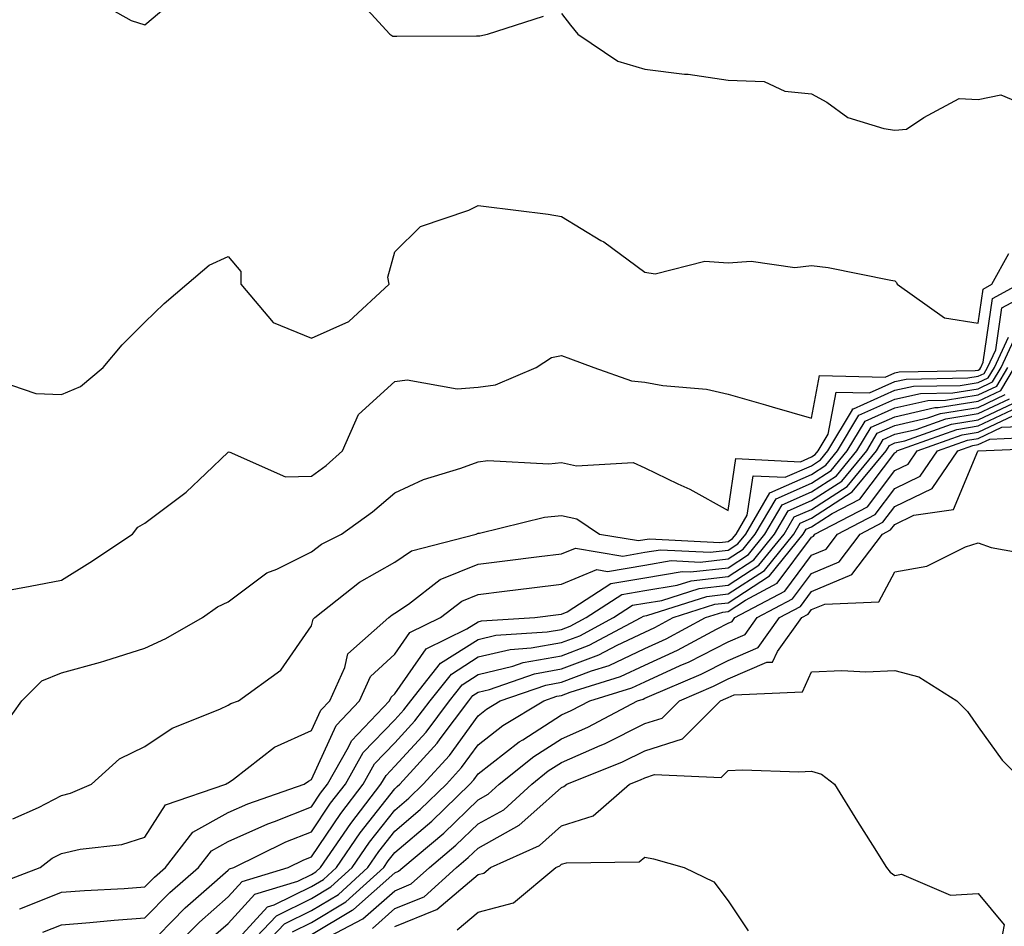
# Model space of a CAD drawing. Units: inches. Extents: x 1018643 to 1021283, y 7247738 to 7250378.
# Drawn here: x 1018993 to 1019111, y 7248255 to 7248364 of the extents above; entities that cross this region are included whole.
import ezdxf

# ---------------------------------------------------------------- set-up
doc = ezdxf.new("R2010")
doc.units = ezdxf.units.IN
doc.header["$MEASUREMENT"] = 0
doc.layers.add('Contour_10187247', color=7, linetype='Continuous', true_color=0x1f2fd6)

msp = doc.modelspace()

# ---------------------------------------------------------------- linework, layer by layer
at = {"layer": 'Contour_10187247'}
for points in [[(1019002.11, 7248365.98, 3093), (1019006.4, 7248363.57, 3093), (1019008.05, 7248363.06, 3093), (1019012.84, 7248367.13, 3093)], [(1019032.96, 7248366.83, 3093), (1019037.43, 7248361.92, 3093), (1019037.82, 7248361.69, 3093), (1019038.05, 7248361.67, 3093), (1019038.3, 7248361.67, 3093), (1019047.86, 7248361.73, 3093), (1019048.05, 7248361.73, 3093), (1019048.23, 7248361.74, 3093), (1019049.15, 7248361.92, 3093), (1019055.9, 7248364.07, 3093)], [(1019058.05, 7248364.4, 3093), (1019059.14, 7248363.01, 3093), (1019060.01, 7248361.92, 3093), (1019064.81, 7248358.68, 3093), (1019068.05, 7248357.71, 3093), (1019072.83, 7248357.14, 3093), (1019073.26, 7248357.13, 3093), (1019078.05, 7248356.42, 3093), (1019082.36, 7248356.23, 3093), (1019084.87, 7248355.1, 3093), (1019088.05, 7248354.78, 3093), (1019089.91, 7248353.78, 3093), (1019092.41, 7248351.92, 3093), (1019096.74, 7248350.61, 3093), (1019098.05, 7248350.42, 3093), (1019099.45, 7248350.52, 3093), (1019101.53, 7248351.92, 3093), (1019105.77, 7248354.2, 3093), (1019108.05, 7248354.09, 3093), (1019110.76, 7248354.63, 3093), (1019117.25, 7248351.92, 3093)], [(1018989.19, 7248320.78, 3092), (1018994.95, 7248318.82, 3092), (1018998.05, 7248318.7, 3092), (1019000.34, 7248319.63, 3092), (1019003.05, 7248321.92, 3092), (1019005.33, 7248324.64, 3092), (1019008.05, 7248327.37, 3092), (1019010.38, 7248329.59, 3092), (1019013.08, 7248331.92, 3092), (1019015.75, 7248334.22, 3092), (1019018.05, 7248335.23, 3092), (1019019.58, 7248333.45, 3092), (1019019.57, 7248331.92, 3092), (1019023.44, 7248327.31, 3092), (1019028.05, 7248325.46, 3092), (1019032.53, 7248327.44, 3092), (1019037.36, 7248331.92, 3092), (1019037.22, 7248332.75, 3092), (1019038.05, 7248335.79, 3092), (1019041.13, 7248338.84, 3092), (1019046.94, 7248340.81, 3092), (1019048.05, 7248341.36, 3092), (1019048.7, 7248341.27, 3092), (1019056.44, 7248340.31, 3092), (1019058.05, 7248340.05, 3092), (1019062.79, 7248337.18, 3092), (1019063.12, 7248336.99, 3092), (1019068.05, 7248333.38, 3092), (1019069.28, 7248333.15, 3092), (1019075.27, 7248334.7, 3092), (1019078.05, 7248334.47, 3092), (1019080.8, 7248334.67, 3092), (1019086.05, 7248333.92, 3092), (1019088.05, 7248334.17, 3092), (1019090.04, 7248333.91, 3092), (1019097.56, 7248332.41, 3092), (1019098.05, 7248332.34, 3092), (1019098.26, 7248332.13, 3092), (1019098.34, 7248331.92, 3092), (1019104.02, 7248327.89, 3092), (1019108.05, 7248327.26, 3092), (1019108.64, 7248331.33, 3092), (1019109.71, 7248331.92, 3092), (1019111.72, 7248335.59, 3092)], [(1018991.1, 7248278.87, 3090), (1018993.29, 7248281.92, 3090), (1018995.66, 7248284.31, 3090), (1018998.05, 7248285.3, 3090), (1019002.71, 7248286.58, 3090), (1019003.26, 7248286.71, 3090), (1019008.05, 7248288.26, 3090), (1019010.55, 7248289.42, 3090), (1019014.96, 7248291.92, 3090), (1019016.78, 7248293.19, 3090), (1019018.05, 7248293.8, 3090), (1019022.69, 7248297.28, 3090), (1019023.87, 7248297.74, 3090), (1019028.05, 7248299.8, 3090), (1019029.26, 7248300.71, 3090), (1019031.66, 7248301.92, 3090), (1019035.37, 7248304.6, 3090), (1019038.05, 7248306.88, 3090), (1019041.47, 7248308.5, 3090), (1019045.97, 7248309.84, 3090), (1019048.05, 7248310.61, 3090), (1019049.22, 7248310.75, 3090), (1019056.51, 7248310.38, 3090), (1019058.05, 7248310.51, 3090), (1019059.86, 7248310.11, 3090), (1019066.66, 7248310.53, 3090), (1019068.05, 7248309.87, 3090), (1019072, 7248307.97, 3090), (1019073.46, 7248307.33, 3090), (1019078.05, 7248304.75, 3090), (1019078.97, 7248311, 3090), (1019086.75, 7248310.62, 3090), (1019088.05, 7248311.2, 3090), (1019088.49, 7248311.48, 3090), (1019088.85, 7248311.92, 3090), (1019090.05, 7248313.92, 3090), (1019091, 7248318.97, 3090), (1019095, 7248318.87, 3090), (1019098.05, 7248320.23, 3090), (1019099.43, 7248320.54, 3090), (1019106.8, 7248320.67, 3090), (1019108.05, 7248320.87, 3090), (1019108.76, 7248321.21, 3090), (1019109.19, 7248321.92, 3090), (1019110.19, 7248324.06, 3090), (1019110.9, 7248329.07, 3090), (1019116.2, 7248331.92, 3090)], [(1018991.25, 7248295.12, 3091), (1018994.27, 7248295.7, 3091), (1018998.05, 7248296.41, 3091), (1019001.44, 7248298.53, 3091), (1019006.57, 7248301.92, 3091), (1019007.21, 7248302.76, 3091), (1019008.05, 7248303.26, 3091), (1019012.99, 7248306.98, 3091), (1019015.35, 7248309.22, 3091), (1019018.05, 7248311.77, 3091), (1019018.18, 7248311.79, 3091), (1019024.92, 7248308.8, 3091), (1019028.05, 7248308.9, 3091), (1019029.79, 7248310.18, 3091), (1019031.78, 7248311.92, 3091), (1019033.67, 7248316.3, 3091), (1019038.05, 7248320.25, 3091), (1019039.53, 7248320.44, 3091), (1019045.51, 7248319.38, 3091), (1019048.05, 7248319.56, 3091), (1019050.12, 7248319.85, 3091), (1019054.99, 7248321.92, 3091), (1019056.85, 7248323.12, 3091), (1019058.05, 7248323.36, 3091), (1019059.11, 7248322.98, 3091), (1019061.92, 7248321.92, 3091), (1019066.46, 7248320.33, 3091), (1019068.05, 7248320.15, 3091), (1019070.21, 7248319.76, 3091), (1019075.46, 7248319.33, 3091), (1019078.05, 7248318.74, 3091), (1019082.52, 7248317.45, 3091), (1019083.35, 7248317.22, 3091), (1019088.05, 7248315.83, 3091), (1019089.01, 7248320.96, 3091), (1019096.91, 7248320.78, 3091), (1019098.05, 7248321.29, 3091), (1019098.57, 7248321.4, 3091), (1019107.68, 7248321.55, 3091), (1019108.05, 7248321.61, 3091), (1019108.26, 7248321.71, 3091), (1019108.38, 7248321.92, 3091), (1019108.67, 7248322.55, 3091), (1019109.77, 7248330.2, 3091), (1019112.95, 7248331.92, 3091)], [(1018990.1, 7248259.87, 3088), (1018995.47, 7248261.92, 3088), (1018996.93, 7248263.04, 3088), (1018998.05, 7248263.62, 3088), (1019000.27, 7248264.14, 3088), (1019005.28, 7248264.69, 3088), (1019008.05, 7248265.58, 3088), (1019010.54, 7248269.43, 3088), (1019017.77, 7248271.92, 3088), (1019017.93, 7248272.04, 3088), (1019018.05, 7248272.1, 3088), (1019018.67, 7248272.54, 3088), (1019023.61, 7248276.36, 3088), (1019028.05, 7248278.36, 3088), (1019029.16, 7248280.81, 3088), (1019030.23, 7248281.92, 3088), (1019032.04, 7248285.91, 3088), (1019032.42, 7248287.55, 3088), (1019037.32, 7248291.92, 3088), (1019037.73, 7248292.24, 3088), (1019038.05, 7248292.43, 3088), (1019039.67, 7248293.54, 3088), (1019043.49, 7248296.48, 3088), (1019048.05, 7248298.34, 3088), (1019051.23, 7248298.74, 3088), (1019055.36, 7248299.23, 3088), (1019058.05, 7248299.57, 3088), (1019059.72, 7248300.25, 3088), (1019065.43, 7248299.3, 3088), (1019068.05, 7248299.75, 3088), (1019069.92, 7248300.05, 3088), (1019075.88, 7248299.75, 3088), (1019078.05, 7248300.01, 3088), (1019079.21, 7248300.76, 3088), (1019080.16, 7248301.92, 3088), (1019083.07, 7248306.9, 3088), (1019088.05, 7248309.1, 3088), (1019089.77, 7248310.2, 3088), (1019091.18, 7248311.92, 3088), (1019093.75, 7248316.22, 3088), (1019098.05, 7248318.13, 3088), (1019101.15, 7248318.82, 3088), (1019105.02, 7248318.89, 3088), (1019108.05, 7248319.37, 3088), (1019109.78, 7248320.19, 3088), (1019110.81, 7248321.92, 3088), (1019113.11, 7248326.86, 3088)], [(1018992.2, 7248267.77, 3089), (1018995.26, 7248269.13, 3089), (1018998.05, 7248270.58, 3089), (1018999.13, 7248270.84, 3089), (1019001.63, 7248271.92, 3089), (1019005.02, 7248274.95, 3089), (1019008.05, 7248276.44, 3089), (1019011.31, 7248278.66, 3089), (1019017.05, 7248280.92, 3089), (1019018.05, 7248281.4, 3089), (1019018.35, 7248281.62, 3089), (1019019.28, 7248281.92, 3089), (1019024.35, 7248285.62, 3089), (1019028.05, 7248290.93, 3089), (1019028.24, 7248291.73, 3089), (1019028.44, 7248291.92, 3089), (1019033.8, 7248296.17, 3089), (1019038.05, 7248298.57, 3089), (1019040.03, 7248299.94, 3089), (1019047.81, 7248301.92, 3089), (1019047.96, 7248302.01, 3089), (1019048.05, 7248302.04, 3089), (1019048.19, 7248302.06, 3089), (1019055.99, 7248303.98, 3089), (1019058.05, 7248304.16, 3089), (1019059.88, 7248303.75, 3089), (1019062.6, 7248301.92, 3089), (1019067.28, 7248301.15, 3089), (1019068.05, 7248301.28, 3089), (1019068.61, 7248301.36, 3089), (1019077.07, 7248300.94, 3089), (1019078.05, 7248301.05, 3089), (1019078.58, 7248301.39, 3089), (1019079, 7248301.92, 3089), (1019080.34, 7248304.21, 3089), (1019081.04, 7248308.93, 3089), (1019084.88, 7248308.75, 3089), (1019088.05, 7248310.14, 3089), (1019089.12, 7248310.85, 3089), (1019090.02, 7248311.92, 3089), (1019092.96, 7248316.83, 3089), (1019092.99, 7248316.98, 3089), (1019093.11, 7248316.98, 3089), (1019098.05, 7248319.19, 3089), (1019100.29, 7248319.68, 3089), (1019105.91, 7248319.78, 3089), (1019108.05, 7248320.12, 3089), (1019109.27, 7248320.7, 3089), (1019110, 7248321.92, 3089), (1019111.7, 7248325.57, 3089)], [(1018993.01, 7248256.96, 3087), (1018993.14, 7248257.01, 3087), (1018998.05, 7248258.97, 3087), (1019000.79, 7248259.18, 3087), (1019005.55, 7248259.42, 3087), (1019008.05, 7248259.61, 3087), (1019009.19, 7248260.78, 3087), (1019010.51, 7248261.92, 3087), (1019013.81, 7248266.16, 3087), (1019018.05, 7248268.51, 3087), (1019020.39, 7248269.58, 3087), (1019027.18, 7248271.92, 3087), (1019027.67, 7248272.3, 3087), (1019028.05, 7248272.47, 3087), (1019031, 7248278.97, 3087), (1019033.82, 7248281.92, 3087), (1019035.14, 7248284.83, 3087), (1019038.05, 7248287.54, 3087), (1019039.86, 7248290.11, 3087), (1019043.51, 7248291.92, 3087), (1019046.08, 7248293.89, 3087), (1019048.05, 7248294.7, 3087), (1019051.22, 7248295.09, 3087), (1019054.47, 7248295.5, 3087), (1019058.05, 7248295.94, 3087), (1019062.3, 7248297.67, 3087), (1019063.59, 7248297.46, 3087), (1019068.05, 7248298.22, 3087), (1019071.22, 7248298.75, 3087), (1019074.7, 7248298.57, 3087), (1019078.05, 7248298.95, 3087), (1019079.85, 7248300.12, 3087), (1019081.31, 7248301.92, 3087), (1019083.8, 7248306.17, 3087), (1019088.05, 7248308.05, 3087), (1019090.4, 7248309.57, 3087), (1019092.35, 7248311.92, 3087), (1019094.49, 7248315.48, 3087), (1019098.05, 7248317.08, 3087), (1019102.01, 7248317.96, 3087), (1019104.13, 7248318, 3087), (1019108.05, 7248318.63, 3087), (1019110.29, 7248319.68, 3087), (1019111.62, 7248321.92, 3087)], [(1018995.8, 7248254.17, 3086), (1018998.05, 7248255.06, 3086), (1019001.46, 7248255.33, 3086), (1019004.36, 7248255.61, 3086), (1019008.05, 7248255.88, 3086), (1019011.04, 7248258.93, 3086), (1019014.49, 7248261.92, 3086), (1019016.04, 7248263.93, 3086), (1019018.05, 7248265.05, 3086), (1019022.79, 7248267.18, 3086), (1019023.59, 7248267.46, 3086), (1019028.05, 7248269.21, 3086), (1019029.14, 7248270.83, 3086), (1019029.98, 7248271.92, 3086), (1019032.49, 7248276.36, 3086), (1019032.84, 7248277.13, 3086), (1019037.42, 7248281.92, 3086), (1019037.61, 7248282.36, 3086), (1019038.05, 7248282.77, 3086), (1019041.82, 7248288.15, 3086), (1019046.69, 7248290.56, 3086), (1019048.05, 7248291.42, 3086), (1019048.45, 7248291.52, 3086), (1019054.84, 7248291.92, 3086), (1019057.69, 7248292.28, 3086), (1019058.05, 7248292.32, 3086), (1019058.72, 7248292.59, 3086), (1019063.97, 7248296, 3086), (1019068.05, 7248296.7, 3086), (1019072.53, 7248297.44, 3086), (1019073.52, 7248297.39, 3086), (1019078.05, 7248297.9, 3086), (1019080.48, 7248299.49, 3086), (1019082.46, 7248301.92, 3086), (1019084.52, 7248305.45, 3086), (1019088.05, 7248307, 3086), (1019091.04, 7248308.93, 3086), (1019093.51, 7248311.92, 3086), (1019095.21, 7248314.76, 3086), (1019098.05, 7248316.02, 3086), (1019102.86, 7248317.11, 3086), (1019103.25, 7248317.12, 3086), (1019108.05, 7248317.89, 3086), (1019110.79, 7248319.18, 3086), (1019112.43, 7248321.92, 3086)], [(1019008.05, 7248252.14, 3085), (1019012.87, 7248257.1, 3085), (1019015.45, 7248259.32, 3085), (1019018.05, 7248261.6, 3085), (1019018.21, 7248261.76, 3085), (1019018.71, 7248261.92, 3085), (1019024.97, 7248265, 3085), (1019028.05, 7248266.21, 3085), (1019030.34, 7248269.63, 3085), (1019032.11, 7248271.92, 3085), (1019034.26, 7248275.71, 3085), (1019038.05, 7248279.63, 3085), (1019039.14, 7248280.83, 3085), (1019039.95, 7248281.92, 3085), (1019043.53, 7248286.44, 3085), (1019048.05, 7248289.3, 3085), (1019050.16, 7248289.81, 3085), (1019056.33, 7248290.2, 3085), (1019058.05, 7248290.5, 3085), (1019059.08, 7248290.89, 3085), (1019061, 7248291.92, 3085), (1019065.28, 7248294.69, 3085), (1019068.05, 7248295.17, 3085), (1019071.94, 7248295.81, 3085), (1019073.63, 7248296.34, 3085), (1019078.05, 7248296.85, 3085), (1019081.12, 7248298.85, 3085), (1019083.62, 7248301.92, 3085), (1019085.26, 7248304.71, 3085), (1019088.05, 7248305.95, 3085), (1019091.68, 7248308.29, 3085), (1019094.68, 7248311.92, 3085), (1019095.94, 7248314.03, 3085), (1019098.05, 7248314.97, 3085), (1019102, 7248315.87, 3085), (1019103.55, 7248316.42, 3085), (1019108.05, 7248317.14, 3085), (1019111.3, 7248318.67, 3085)], [(1019011.2, 7248251.92, 3084), (1019014.59, 7248255.38, 3084), (1019018.05, 7248258.4, 3084), (1019019.73, 7248260.24, 3084), (1019025.25, 7248261.92, 3084), (1019027.12, 7248262.85, 3084), (1019028.05, 7248263.21, 3084), (1019031.55, 7248268.42, 3084), (1019034.24, 7248271.92, 3084), (1019035.62, 7248274.35, 3084), (1019038.05, 7248276.87, 3084), (1019040.46, 7248279.51, 3084), (1019042.28, 7248281.92, 3084), (1019044.83, 7248285.14, 3084), (1019048.05, 7248287.19, 3084), (1019051.87, 7248288.1, 3084), (1019054.4, 7248288.27, 3084), (1019058.05, 7248288.92, 3084), (1019060.23, 7248289.74, 3084), (1019064.31, 7248291.92, 3084), (1019066.58, 7248293.39, 3084), (1019068.05, 7248293.64, 3084), (1019070.11, 7248293.98, 3084), (1019074.56, 7248295.41, 3084), (1019078.05, 7248295.8, 3084), (1019081.75, 7248298.22, 3084), (1019084.77, 7248301.92, 3084), (1019085.98, 7248303.99, 3084), (1019088.05, 7248304.9, 3084), (1019092.32, 7248307.65, 3084), (1019095.84, 7248311.92, 3084), (1019096.67, 7248313.3, 3084), (1019098.05, 7248313.91, 3084), (1019100.63, 7248314.5, 3084), (1019104.19, 7248315.78, 3084), (1019108.05, 7248316.39, 3084), (1019111.8, 7248318.17, 3084)], [(1019016.29, 7248253.68, 3083), (1019018.05, 7248255.22, 3083), (1019021.24, 7248258.73, 3083), (1019026.42, 7248260.29, 3083), (1019028.05, 7248261.1, 3083), (1019028.57, 7248261.4, 3083), (1019029.13, 7248261.92, 3083), (1019031.52, 7248265.39, 3083), (1019032.75, 7248267.22, 3083), (1019036.38, 7248271.92, 3083), (1019036.99, 7248272.98, 3083), (1019038.05, 7248274.1, 3083), (1019041.79, 7248278.18, 3083), (1019044.59, 7248281.92, 3083), (1019046.12, 7248283.85, 3083), (1019048.05, 7248285.07, 3083), (1019052.2, 7248286.07, 3083), (1019053.46, 7248286.51, 3083), (1019058.05, 7248287.33, 3083), (1019061.38, 7248288.59, 3083), (1019067.63, 7248291.92, 3083), (1019067.88, 7248292.09, 3083), (1019068.05, 7248292.12, 3083), (1019068.28, 7248292.15, 3083), (1019075.51, 7248294.46, 3083), (1019078.05, 7248294.75, 3083), (1019082.4, 7248297.57, 3083), (1019085.92, 7248301.92, 3083), (1019086.71, 7248303.26, 3083), (1019088.05, 7248303.85, 3083), (1019092.95, 7248307.02, 3083), (1019097.01, 7248311.92, 3083), (1019097.4, 7248312.57, 3083), (1019098.05, 7248312.87, 3083), (1019099.27, 7248313.14, 3083), (1019104.84, 7248315.13, 3083), (1019108.05, 7248315.65, 3083), (1019112.31, 7248317.66, 3083)], [(1019018.05, 7248252.03, 3082), (1019022.77, 7248257.2, 3082), (1019023.58, 7248257.45, 3082), (1019028.05, 7248259.65, 3082), (1019029.47, 7248260.5, 3082), (1019031.03, 7248261.92, 3082), (1019033.89, 7248266.08, 3082), (1019038.05, 7248271.37, 3082), (1019038.34, 7248271.63, 3082), (1019038.66, 7248271.92, 3082), (1019043.12, 7248276.85, 3082), (1019043.49, 7248277.36, 3082), (1019046.91, 7248281.92, 3082), (1019047.42, 7248282.55, 3082), (1019048.05, 7248282.96, 3082), (1019049.42, 7248283.29, 3082), (1019054.81, 7248285.16, 3082), (1019058.05, 7248285.75, 3082), (1019062.53, 7248287.44, 3082), (1019064.75, 7248288.62, 3082), (1019068.05, 7248290.18, 3082), (1019069.24, 7248290.73, 3082), (1019071.45, 7248291.92, 3082), (1019076.46, 7248293.51, 3082), (1019078.05, 7248293.7, 3082), (1019083.03, 7248296.94, 3082), (1019087.07, 7248301.92, 3082), (1019087.43, 7248302.54, 3082), (1019088.05, 7248302.81, 3082), (1019090.54, 7248304.41, 3082), (1019093.84, 7248306.13, 3082), (1019098.05, 7248311.7, 3082), (1019098.2, 7248311.77, 3082), (1019098.3, 7248311.92, 3082), (1019105.48, 7248314.49, 3082), (1019108.05, 7248314.91, 3082), (1019112.82, 7248317.15, 3082)], [(1019019.86, 7248251.92, 3081), (1019023.83, 7248256.14, 3081), (1019028.05, 7248258.22, 3081), (1019030.37, 7248259.6, 3081), (1019032.92, 7248261.92, 3081), (1019035.01, 7248264.96, 3081), (1019038.05, 7248268.82, 3081), (1019039.72, 7248270.25, 3081), (1019041.45, 7248271.92, 3081), (1019044.59, 7248275.38, 3081), (1019048.05, 7248280.14, 3081), (1019049.05, 7248280.92, 3081), (1019050.7, 7248281.92, 3081), (1019056.16, 7248283.81, 3081), (1019058.05, 7248284.16, 3081), (1019061.64, 7248285.51, 3081), (1019063.79, 7248286.18, 3081), (1019068.05, 7248288.2, 3081), (1019070.61, 7248289.36, 3081), (1019075.35, 7248291.92, 3081), (1019077.4, 7248292.57, 3081), (1019078.05, 7248292.64, 3081), (1019080.14, 7248294.01, 3081), (1019083.94, 7248296.03, 3081), (1019088.05, 7248301.58, 3081), (1019088.29, 7248301.68, 3081), (1019088.47, 7248301.92, 3081), (1019094.77, 7248305.2, 3081), (1019098.05, 7248309.55, 3081), (1019099.65, 7248310.32, 3081), (1019100.74, 7248311.92, 3081), (1019106.12, 7248313.85, 3081), (1019108.05, 7248314.16, 3081), (1019112.29, 7248316.16, 3081)], [(1019021.73, 7248251.92, 3080), (1019024.8, 7248255.17, 3080), (1019028.05, 7248256.78, 3080), (1019031.27, 7248258.7, 3080), (1019034.82, 7248261.92, 3080), (1019036.14, 7248263.83, 3080), (1019038.05, 7248266.28, 3080), (1019041.1, 7248268.87, 3080), (1019044.25, 7248271.92, 3080), (1019046.06, 7248273.91, 3080), (1019048.05, 7248276.66, 3080), (1019051.01, 7248278.96, 3080), (1019055.92, 7248281.92, 3080), (1019057.5, 7248282.47, 3080), (1019058.05, 7248282.56, 3080), (1019059.09, 7248282.96, 3080), (1019065.14, 7248284.83, 3080), (1019068.05, 7248286.21, 3080), (1019071.98, 7248287.99, 3080), (1019076.64, 7248290.51, 3080), (1019078.05, 7248291.24, 3080), (1019078.53, 7248291.44, 3080), (1019078.87, 7248291.92, 3080), (1019084.87, 7248295.1, 3080), (1019088.05, 7248299.4, 3080), (1019089.83, 7248300.14, 3080), (1019091.17, 7248301.92, 3080), (1019095.7, 7248304.27, 3080), (1019098.05, 7248307.4, 3080), (1019101.1, 7248308.87, 3080), (1019103.17, 7248311.92, 3080), (1019106.76, 7248313.21, 3080), (1019108.05, 7248313.41, 3080), (1019110.88, 7248314.75, 3080), (1019115.04, 7248314.93, 3080)], [(1019025.76, 7248254.21, 3079), (1019028.05, 7248255.34, 3079), (1019032.18, 7248257.79, 3079), (1019036.71, 7248261.92, 3079), (1019037.26, 7248262.71, 3079), (1019038.05, 7248263.72, 3079), (1019042.48, 7248267.49, 3079), (1019047.05, 7248271.92, 3079), (1019047.53, 7248272.44, 3079), (1019048.05, 7248273.16, 3079), (1019052.96, 7248277.01, 3079), (1019053.39, 7248277.26, 3079), (1019058.05, 7248280.23, 3079), (1019059.22, 7248280.75, 3079), (1019061.44, 7248281.92, 3079), (1019066.49, 7248283.48, 3079), (1019068.05, 7248284.21, 3079), (1019072.28, 7248286.15, 3079), (1019073.36, 7248286.61, 3079), (1019078.05, 7248289.01, 3079), (1019080.09, 7248289.88, 3079), (1019081.55, 7248291.92, 3079), (1019085.79, 7248294.18, 3079), (1019088.05, 7248297.22, 3079), (1019091.37, 7248298.6, 3079), (1019093.88, 7248301.92, 3079), (1019096.61, 7248303.36, 3079), (1019098.05, 7248305.24, 3079), (1019102.55, 7248307.42, 3079), (1019105.61, 7248311.92, 3079), (1019107.41, 7248312.56, 3079), (1019108.05, 7248312.67, 3079), (1019109.47, 7248313.34, 3079), (1019116.33, 7248313.64, 3079)], [(1019028.05, 7248253.9, 3078), (1019032.93, 7248256.8, 3078), (1019033.09, 7248256.88, 3078), (1019038.05, 7248261.29, 3078), (1019038.5, 7248261.47, 3078), (1019039, 7248261.92, 3078), (1019043.91, 7248266.06, 3078), (1019048.05, 7248270.05, 3078), (1019049.25, 7248270.72, 3078), (1019050.57, 7248271.92, 3078), (1019054.72, 7248275.25, 3078), (1019058.05, 7248277.38, 3078), (1019061.2, 7248278.77, 3078), (1019067.16, 7248281.92, 3078), (1019067.84, 7248282.13, 3078), (1019068.05, 7248282.23, 3078), (1019068.62, 7248282.49, 3078), (1019074.83, 7248285.14, 3078), (1019078.05, 7248286.78, 3078), (1019081.64, 7248288.33, 3078), (1019084.22, 7248291.92, 3078), (1019086.72, 7248293.25, 3078), (1019088.05, 7248295.05, 3078), (1019092.9, 7248297.07, 3078), (1019096.58, 7248301.92, 3078), (1019097.54, 7248302.43, 3078), (1019098.05, 7248303.09, 3078), (1019100.33, 7248304.2, 3078), (1019105.1, 7248304.87, 3078), (1019108.01, 7248311.88, 3078), (1019108.05, 7248311.92, 3078), (1019108.06, 7248311.93, 3078), (1019117.63, 7248312.34, 3078)], [(1019029.39, 7248253.26, 3077), (1019034.22, 7248255.75, 3077), (1019038.05, 7248259.14, 3077), (1019040.02, 7248259.95, 3077), (1019042.22, 7248261.92, 3077), (1019045.38, 7248264.59, 3077), (1019048.05, 7248267.16, 3077), (1019051.11, 7248268.86, 3077), (1019054.48, 7248271.92, 3077), (1019056.46, 7248273.51, 3077), (1019058.05, 7248274.53, 3077), (1019062.7, 7248276.57, 3077), (1019063.2, 7248276.77, 3077), (1019068.05, 7248279.19, 3077), (1019070.13, 7248279.84, 3077), (1019072.21, 7248281.92, 3077), (1019076.3, 7248283.67, 3077), (1019078.05, 7248284.56, 3077), (1019082.68, 7248286.55, 3077), (1019083.39, 7248286.58, 3077), (1019083.96, 7248287.83, 3077), (1019086.89, 7248291.92, 3077), (1019087.65, 7248292.32, 3077), (1019088.05, 7248292.87, 3077), (1019089.67, 7248293.54, 3077), (1019096.15, 7248293.82, 3077), (1019098.05, 7248297.42, 3077), (1019101.88, 7248298.09, 3077), (1019106.54, 7248300.41, 3077), (1019108.05, 7248300.88, 3077), (1019109.63, 7248300.34, 3077), (1019115.41, 7248299.28, 3077)], [(1019035.36, 7248254.61, 3076), (1019038.05, 7248256.99, 3076), (1019041.56, 7248258.41, 3076), (1019045.44, 7248261.92, 3076), (1019046.86, 7248263.11, 3076), (1019048.05, 7248264.26, 3076), (1019052.97, 7248267, 3076), (1019054.71, 7248268.58, 3076), (1019058.05, 7248271.53, 3076), (1019058.34, 7248271.63, 3076), (1019058.68, 7248271.92, 3076), (1019065.36, 7248274.61, 3076), (1019068.05, 7248275.94, 3076), (1019072.59, 7248277.38, 3076), (1019077.13, 7248281.92, 3076), (1019077.78, 7248282.19, 3076), (1019078.05, 7248282.33, 3076), (1019078.77, 7248282.64, 3076), (1019086.97, 7248283, 3076), (1019088.05, 7248285.41, 3076), (1019091.69, 7248285.56, 3076), (1019094.57, 7248285.4, 3076), (1019098.05, 7248285.58, 3076), (1019100.92, 7248284.79, 3076), (1019105.49, 7248281.92, 3076), (1019106.76, 7248280.63, 3076), (1019108.05, 7248278.79, 3076), (1019110.94, 7248274.81, 3076), (1019113.78, 7248271.92, 3076)], [(1019038.05, 7248254.84, 3075), (1019042.97, 7248256.84, 3075), (1019043.1, 7248256.87, 3075), (1019048.05, 7248261.07, 3075), (1019048.72, 7248261.25, 3075), (1019049.53, 7248261.92, 3075), (1019055.39, 7248264.58, 3075), (1019058.05, 7248266.92, 3075), (1019061.86, 7248268.11, 3075), (1019066.22, 7248271.92, 3075), (1019067.52, 7248272.45, 3075), (1019068.05, 7248272.7, 3075), (1019069.2, 7248273.07, 3075), (1019077.23, 7248272.74, 3075), (1019078.05, 7248273.55, 3075), (1019079.76, 7248273.63, 3075), (1019086.55, 7248273.42, 3075), (1019088.05, 7248273.5, 3075), (1019089.25, 7248273.12, 3075), (1019090.8, 7248271.92, 3075), (1019093.59, 7248267.46, 3075), (1019095.37, 7248264.6, 3075), (1019097.04, 7248261.92, 3075), (1019097.5, 7248261.37, 3075), (1019098.05, 7248260.95, 3075), (1019098.86, 7248261.11, 3075), (1019104.73, 7248258.6, 3075), (1019108.05, 7248258.8, 3075), (1019111.17, 7248255.04, 3075), (1019110.58, 7248251.92, 3075)], [(1019045.53, 7248254.44, 3074), (1019048.05, 7248256.58, 3074), (1019052.28, 7248257.69, 3074), (1019057.38, 7248261.92, 3074), (1019057.84, 7248262.13, 3074), (1019058.05, 7248262.32, 3074), (1019058.63, 7248262.5, 3074), (1019067.36, 7248262.61, 3074), (1019068.05, 7248263.15, 3074), (1019069.09, 7248262.96, 3074), (1019072.76, 7248261.92, 3074), (1019076.34, 7248260.21, 3074), (1019078.05, 7248257.92, 3074), (1019080.44, 7248254.31, 3074)]]:
    msp.add_polyline3d(points, dxfattribs=at)

doc.saveas('drawing.dxf')
